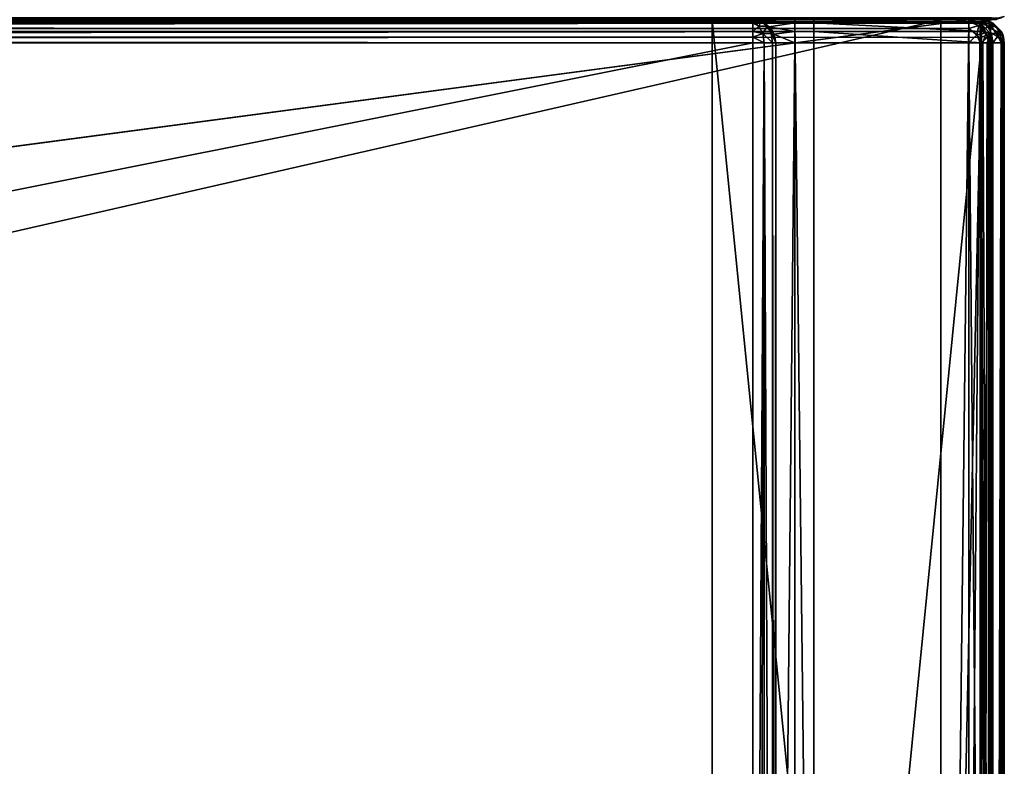
# Model space of a CAD drawing. Units: millimetres. Extents: x -400 to 400, y -145 to 171.
# Drawn here: x 321 to 399, y 71 to 130 of the extents above; entities that cross this region are included whole.
import ezdxf

# ---------------------------------------------------------------- set-up
doc = ezdxf.new("R2010")
doc.units = ezdxf.units.MM
doc.header["$LTSCALE"] = 52.148148
for name, color, linetype in [('1', 7, 'CONTINUOUS'), ('104', 7, 'CONTINUOUS'), ('105', 7, 'CONTINUOUS'), ('107', 7, 'CONTINUOUS'), ('108', 7, 'CONTINUOUS'), ('113', 7, 'CONTINUOUS'), ('114', 7, 'CONTINUOUS'), ('119', 7, 'CONTINUOUS'), ('120', 7, 'CONTINUOUS'), ('121', 7, 'CONTINUOUS'), ('124', 7, 'CONTINUOUS'), ('125', 7, 'CONTINUOUS'), ('128', 7, 'CONTINUOUS'), ('129', 7, 'CONTINUOUS'), ('133', 7, 'CONTINUOUS'), ('147', 7, 'CONTINUOUS'), ('148', 7, 'CONTINUOUS'), ('149', 7, 'CONTINUOUS'), ('151', 7, 'CONTINUOUS'), ('152', 7, 'CONTINUOUS'), ('155', 7, 'CONTINUOUS'), ('156', 7, 'CONTINUOUS'), ('160', 7, 'CONTINUOUS'), ('162', 7, 'CONTINUOUS'), ('173', 7, 'CONTINUOUS'), ('174', 7, 'CONTINUOUS'), ('176', 7, 'CONTINUOUS'), ('177', 7, 'CONTINUOUS'), ('178', 7, 'CONTINUOUS'), ('181', 7, 'CONTINUOUS'), ('182', 7, 'CONTINUOUS'), ('28', 7, 'CONTINUOUS'), ('32', 7, 'CONTINUOUS'), ('35', 7, 'CONTINUOUS'), ('36', 7, 'CONTINUOUS'), ('37', 7, 'CONTINUOUS'), ('94', 7, 'CONTINUOUS'), ('95', 7, 'CONTINUOUS'), ('96', 7, 'CONTINUOUS'), ('98', 7, 'CONTINUOUS')]:
    doc.layers.add(name, color=color, linetype=linetype)

msp = doc.modelspace()

# ---------------------------------------------------------------- linework, layer by layer
at = {"layer": '1', "color": 253, "linetype": 'Continuous', "true_color": 0xa0abb8}
for points in [[(-398, 130, 313), (317.5, 130, 246), (398, 130, 313), (-398, 130, 313)], [(398, 130, -333), (-317.5, 130, -268), (-398, 130, -333), (398, 130, -333)], [(317.5, 130, -268), (-317.5, 130, -268), (398, 130, -333), (317.5, 130, -268)], [(317.5, 130, 246), (317.5, 130, -268), (398, 130, -333), (317.5, 130, 246)], [(317.5, 130, 246), (398, 130, -333), (398, 130, 313), (317.5, 130, 246)]]:
    msp.add_3dface(points, dxfattribs=at)
at = {"layer": '104', "color": 253, "linetype": 'Continuous', "true_color": 0xa0abb8}
for points in [[(397.2, 130, -268.2), (397.2, 130, 268.2), (397.865, 129.873, 268.2), (397.2, 130, -268.2)], [(397.652, 129.942, -268.2), (397.2, 130, -268.2), (397.865, 129.873, 268.2), (397.652, 129.942, -268.2)], [(398.081, 129.77, -268.2), (397.652, 129.942, -268.2), (397.865, 129.873, 268.2), (398.081, 129.77, -268.2)], [(398.11, 129.753, 268.2), (398.081, 129.77, -268.2), (397.865, 129.873, 268.2), (398.11, 129.753, 268.2)], [(398.753, 129.11, -268.2), (398.081, 129.77, -268.2), (398.11, 129.753, 268.2), (398.753, 129.11, -268.2)], [(398.77, 129.081, 268.2), (398.753, 129.11, -268.2), (398.11, 129.753, 268.2), (398.77, 129.081, 268.2)], [(398.873, 128.865, -268.2), (398.753, 129.11, -268.2), (398.77, 129.081, 268.2), (398.873, 128.865, -268.2)], [(398.942, 128.652, 268.2), (398.873, 128.865, -268.2), (398.77, 129.081, 268.2), (398.942, 128.652, 268.2)], [(399, 128.2, 268.2), (399, 128.2, -268.2), (398.873, 128.865, -268.2), (399, 128.2, 268.2)], [(399, 128.2, 268.2), (398.873, 128.865, -268.2), (398.942, 128.652, 268.2), (399, 128.2, 268.2)]]:
    msp.add_3dface(points, dxfattribs=at)
at = {"layer": '105', "color": 253, "linetype": 'Continuous', "true_color": 0xa0abb8}
for points in [[(397.2, 128.2, 270), (397.2, -128.2, 270), (397.865, -128.2, 269.873), (397.2, 128.2, 270)], [(398.099, 128.2, 269.759), (397.2, 128.2, 270), (397.865, -128.2, 269.873), (398.099, 128.2, 269.759)], [(398.11, -128.2, 269.753), (398.099, 128.2, 269.759), (397.865, -128.2, 269.873), (398.11, -128.2, 269.753)], [(398.759, 128.2, 269.1), (398.099, 128.2, 269.759), (398.11, -128.2, 269.753), (398.759, 128.2, 269.1)], [(398.77, -128.2, 269.081), (398.759, 128.2, 269.1), (398.11, -128.2, 269.753), (398.77, -128.2, 269.081)], [(399, -128.2, 268.2), (399, 128.2, 268.2), (398.759, 128.2, 269.1), (399, -128.2, 268.2)], [(399, -128.2, 268.2), (398.759, 128.2, 269.1), (398.942, -128.2, 268.652), (399, -128.2, 268.2)], [(398.942, -128.2, 268.652), (398.759, 128.2, 269.1), (398.77, -128.2, 269.081), (398.942, -128.2, 268.652)]]:
    msp.add_3dface(points, dxfattribs=at)
at = {"layer": '107', "color": 253, "linetype": 'Continuous', "true_color": 0xa0abb8}
for points in [[(397.2, -128.2, -270), (397.2, 128.2, -270), (397.652, 128.2, -269.942), (397.2, -128.2, -270)], [(398.081, 128.2, -269.77), (397.2, -128.2, -270), (397.652, 128.2, -269.942), (398.081, 128.2, -269.77)], [(397.2, -128.2, -270), (398.081, 128.2, -269.77), (398.099, -128.2, -269.759), (397.2, -128.2, -270)], [(398.081, 128.2, -269.77), (398.753, 128.2, -269.11), (398.099, -128.2, -269.759), (398.081, 128.2, -269.77)], [(398.099, -128.2, -269.759), (398.753, 128.2, -269.11), (398.759, -128.2, -269.1), (398.099, -128.2, -269.759)], [(398.753, 128.2, -269.11), (398.872, 128.2, -268.866), (398.759, -128.2, -269.1), (398.753, 128.2, -269.11)], [(399, 128.2, -268.2), (399, -128.2, -268.2), (398.759, -128.2, -269.1), (399, 128.2, -268.2)], [(398.872, 128.2, -268.866), (399, 128.2, -268.2), (398.759, -128.2, -269.1), (398.872, 128.2, -268.866)]]:
    msp.add_3dface(points, dxfattribs=at)
at = {"layer": '108', "color": 253, "linetype": 'Continuous', "true_color": 0xa0abb8}
for points in [[(397.2, 130, 268.2), (-397.2, 130, 268.2), (-397.2, 129.759, 269.1), (397.2, 130, 268.2)], [(397.2, 130, 268.2), (-397.2, 129.759, 269.1), (397.2, 129.872, 268.866), (397.2, 130, 268.2)], [(397.2, 129.872, 268.866), (-397.2, 129.759, 269.1), (397.2, 129.753, 269.11), (397.2, 129.872, 268.866)], [(-397.2, 129.759, 269.1), (-397.2, 129.1, 269.759), (397.2, 129.753, 269.11), (-397.2, 129.759, 269.1)], [(397.2, 129.753, 269.11), (-397.2, 129.1, 269.759), (397.2, 129.081, 269.77), (397.2, 129.753, 269.11)], [(-397.2, 129.1, 269.759), (-397.2, 128.2, 270), (397.2, 129.081, 269.77), (-397.2, 129.1, 269.759)], [(397.2, 129.081, 269.77), (-397.2, 128.2, 270), (397.2, 128.652, 269.942), (397.2, 129.081, 269.77)], [(-397.2, 128.2, 270), (397.2, 128.2, 270), (397.2, 128.652, 269.942), (-397.2, 128.2, 270)]]:
    msp.add_3dface(points, dxfattribs=at)
at = {"layer": '113', "color": 253, "linetype": 'Continuous', "true_color": 0xa0abb8}
for points in [[(397.2, 130, -268.2), (397.652, 129.942, -268.2), (397.2, 129.759, -269.1), (397.2, 130, -268.2)], [(397.2, 129.759, -269.1), (397.652, 129.942, -268.2), (397.924, 129.647, -268.988), (397.2, 129.759, -269.1)], [(397.2, 129.099, -269.759), (397.2, 129.759, -269.1), (397.924, 129.647, -268.988), (397.2, 129.099, -269.759)], [(397.2, 129.099, -269.759), (397.924, 129.647, -268.988), (397.924, 128.988, -269.648), (397.2, 129.099, -269.759)], [(397.652, 129.942, -268.2), (398.081, 129.77, -268.2), (397.924, 129.647, -268.988), (397.652, 129.942, -268.2)], [(398.081, 129.77, -268.2), (398.517, 129.332, -268.674), (397.924, 129.647, -268.988), (398.081, 129.77, -268.2)], [(397.924, 129.647, -268.988), (398.517, 129.332, -268.674), (398.516, 128.673, -269.333), (397.924, 129.647, -268.988)], [(397.924, 128.988, -269.648), (397.924, 129.647, -268.988), (398.516, 128.673, -269.333), (397.924, 128.988, -269.648)], [(398.081, 129.77, -268.2), (398.753, 129.11, -268.2), (398.517, 129.332, -268.674), (398.081, 129.77, -268.2)], [(397.2, 128.2, -270), (397.2, 129.099, -269.759), (397.924, 128.988, -269.648), (397.2, 128.2, -270)], [(397.652, 128.2, -269.942), (397.2, 128.2, -270), (397.924, 128.988, -269.648), (397.652, 128.2, -269.942)], [(398.081, 128.2, -269.77), (397.652, 128.2, -269.942), (397.924, 128.988, -269.648), (398.081, 128.2, -269.77)], [(398.081, 128.2, -269.77), (397.924, 128.988, -269.648), (398.516, 128.673, -269.333), (398.081, 128.2, -269.77)], [(398.517, 129.332, -268.674), (398.872, 128.2, -268.866), (398.516, 128.673, -269.333), (398.517, 129.332, -268.674)], [(398.753, 129.11, -268.2), (398.873, 128.865, -268.2), (398.517, 129.332, -268.674), (398.753, 129.11, -268.2)], [(398.873, 128.865, -268.2), (398.872, 128.2, -268.866), (398.517, 129.332, -268.674), (398.873, 128.865, -268.2)], [(398.873, 128.865, -268.2), (399, 128.2, -268.2), (398.872, 128.2, -268.866), (398.873, 128.865, -268.2)], [(398.753, 128.2, -269.11), (398.081, 128.2, -269.77), (398.516, 128.673, -269.333), (398.753, 128.2, -269.11)], [(398.872, 128.2, -268.866), (398.753, 128.2, -269.11), (398.516, 128.673, -269.333), (398.872, 128.2, -268.866)]]:
    msp.add_3dface(points, dxfattribs=at)
at = {"layer": '114', "color": 253, "linetype": 'Continuous', "true_color": 0xa0abb8}
for points in [[(397.2, 130, 268.2), (397.2, 129.872, 268.866), (397.865, 129.873, 268.2), (397.2, 130, 268.2)], [(397.865, 129.873, 268.2), (397.2, 129.872, 268.866), (398.332, 129.517, 268.674), (397.865, 129.873, 268.2)], [(397.2, 129.872, 268.866), (397.2, 129.753, 269.11), (397.673, 129.516, 269.333), (397.2, 129.872, 268.866)], [(397.2, 129.872, 268.866), (397.673, 129.516, 269.333), (398.332, 129.517, 268.674), (397.2, 129.872, 268.866)], [(397.2, 129.753, 269.11), (397.2, 129.081, 269.77), (397.673, 129.516, 269.333), (397.2, 129.753, 269.11)], [(397.673, 129.516, 269.333), (397.2, 129.081, 269.77), (397.988, 128.924, 269.648), (397.673, 129.516, 269.333)], [(398.332, 129.517, 268.674), (397.673, 129.516, 269.333), (398.647, 128.924, 268.988), (398.332, 129.517, 268.674)], [(397.673, 129.516, 269.333), (397.988, 128.924, 269.648), (398.647, 128.924, 268.988), (397.673, 129.516, 269.333)], [(398.11, 129.753, 268.2), (397.865, 129.873, 268.2), (398.332, 129.517, 268.674), (398.11, 129.753, 268.2)], [(398.77, 129.081, 268.2), (398.11, 129.753, 268.2), (398.332, 129.517, 268.674), (398.77, 129.081, 268.2)], [(398.77, 129.081, 268.2), (398.332, 129.517, 268.674), (398.647, 128.924, 268.988), (398.77, 129.081, 268.2)], [(397.2, 129.081, 269.77), (397.2, 128.652, 269.942), (397.988, 128.924, 269.648), (397.2, 129.081, 269.77)], [(397.2, 128.2, 270), (398.099, 128.2, 269.759), (397.988, 128.924, 269.648), (397.2, 128.2, 270)], [(397.2, 128.652, 269.942), (397.2, 128.2, 270), (397.988, 128.924, 269.648), (397.2, 128.652, 269.942)], [(397.988, 128.924, 269.648), (398.099, 128.2, 269.759), (398.647, 128.924, 268.988), (397.988, 128.924, 269.648)], [(398.099, 128.2, 269.759), (398.759, 128.2, 269.1), (398.647, 128.924, 268.988), (398.099, 128.2, 269.759)], [(398.942, 128.652, 268.2), (398.77, 129.081, 268.2), (398.647, 128.924, 268.988), (398.942, 128.652, 268.2)], [(398.759, 128.2, 269.1), (398.942, 128.652, 268.2), (398.647, 128.924, 268.988), (398.759, 128.2, 269.1)], [(398.759, 128.2, 269.1), (399, 128.2, 268.2), (398.942, 128.652, 268.2), (398.759, 128.2, 269.1)]]:
    msp.add_3dface(points, dxfattribs=at)
at = {"layer": '119', "color": 253, "linetype": 'Continuous', "true_color": 0xa0abb8}
for points in [[(-396.2, 130, 270.2), (396.2, 130, 270.2), (-396.2, 25, 270.2), (-396.2, 130, 270.2)], [(-396.2, 25, 270.2), (396.2, 130, 270.2), (-395, 25, 270.2), (-396.2, 25, 270.2)], [(-395, 25, 270.2), (396.2, 130, 270.2), (395, 25, 270.2), (-395, 25, 270.2)], [(395, 25, 270.2), (396.2, 130, 270.2), (396.2, 25, 270.2), (395, 25, 270.2)], [(396.2, 25, 270.2), (396.2, 130, 270.2), (397.098, 129.759, 270.2), (396.2, 25, 270.2)], [(397.098, 25.241, 270.2), (396.2, 25, 270.2), (397.098, 129.759, 270.2), (397.098, 25.241, 270.2)], [(397.759, 129.098, 270.2), (397.098, 25.241, 270.2), (397.098, 129.759, 270.2), (397.759, 129.098, 270.2)], [(397.759, 25.902, 270.2), (397.098, 25.241, 270.2), (397.759, 129.098, 270.2), (397.759, 25.902, 270.2)], [(398, 128.2, 270.2), (397.759, 25.902, 270.2), (397.759, 129.098, 270.2), (398, 128.2, 270.2)], [(398, 26.8, 270.2), (397.759, 25.902, 270.2), (398, 128.2, 270.2), (398, 26.8, 270.2)]]:
    msp.add_3dface(points, dxfattribs=at)
at = {"layer": '120', "color": 253, "linetype": 'Continuous', "true_color": 0xa0abb8}
for points in [[(396.2, 128.2, 296), (-396.2, 128.2, 296), (396.2, 26.8, 296), (396.2, 128.2, 296)], [(396.2, 26.8, 296), (-396.2, 128.2, 296), (-396.2, 26.8, 296), (396.2, 26.8, 296)]]:
    msp.add_3dface(points, dxfattribs=at)
at = {"layer": '121', "color": 253, "linetype": 'Continuous', "true_color": 0xa0abb8}
for points in [[(396.2, 130, 270.2), (-396.2, 130, 270.2), (396.2, 130, 294.2), (396.2, 130, 270.2)], [(396.2, 130, 294.2), (-396.2, 130, 270.2), (-396.2, 130, 294.2), (396.2, 130, 294.2)]]:
    msp.add_3dface(points, dxfattribs=at)
at = {"layer": '124', "color": 253, "linetype": 'Continuous', "true_color": 0xa0abb8}
for points in [[(398, 26.8, 270.2), (398, 128.2, 270.2), (398, 26.8, 294.2), (398, 26.8, 270.2)], [(398, 128.2, 270.2), (398, 128.2, 294.2), (398, 26.8, 294.2), (398, 128.2, 270.2)]]:
    msp.add_3dface(points, dxfattribs=at)
at = {"layer": '125', "color": 253, "linetype": 'Continuous', "true_color": 0xa0abb8}
for points in [[(396.2, 130, 294.2), (-396.2, 130, 294.2), (-396.2, 129.753, 295.11), (396.2, 130, 294.2)], [(396.2, 129.859, 294.899), (396.2, 130, 294.2), (-396.2, 129.753, 295.11), (396.2, 129.859, 294.899)], [(396.2, 129.77, 295.081), (396.2, 129.859, 294.899), (-396.2, 129.753, 295.11), (396.2, 129.77, 295.081)], [(396.2, 129.314, 295.614), (396.2, 129.77, 295.081), (-396.2, 129.614, 295.314), (396.2, 129.314, 295.614)], [(-396.2, 129.614, 295.314), (396.2, 129.77, 295.081), (-396.2, 129.753, 295.11), (-396.2, 129.614, 295.314)], [(-396.2, 129.081, 295.77), (396.2, 129.314, 295.614), (-396.2, 129.614, 295.314), (-396.2, 129.081, 295.77)], [(396.2, 129.11, 295.753), (396.2, 129.314, 295.614), (-396.2, 129.081, 295.77), (396.2, 129.11, 295.753)], [(-396.2, 128.2, 296), (396.2, 128.2, 296), (396.2, 129.11, 295.753), (-396.2, 128.2, 296)], [(-396.2, 128.2, 296), (396.2, 129.11, 295.753), (-396.2, 128.899, 295.859), (-396.2, 128.2, 296)], [(-396.2, 128.899, 295.859), (396.2, 129.11, 295.753), (-396.2, 129.081, 295.77), (-396.2, 128.899, 295.859)]]:
    msp.add_3dface(points, dxfattribs=at)
at = {"layer": '128', "color": 253, "linetype": 'Continuous', "true_color": 0xa0abb8}
for points in [[(396.2, 128.2, 296), (396.2, 26.8, 296), (397.1, 26.8, 295.759), (396.2, 128.2, 296)], [(397.11, 128.2, 295.753), (396.2, 128.2, 296), (397.1, 26.8, 295.759), (397.11, 128.2, 295.753)], [(397.759, 26.8, 295.099), (397.11, 128.2, 295.753), (397.1, 26.8, 295.759), (397.759, 26.8, 295.099)], [(397.314, 128.2, 295.614), (397.11, 128.2, 295.753), (397.759, 26.8, 295.099), (397.314, 128.2, 295.614)], [(397.77, 128.2, 295.081), (397.314, 128.2, 295.614), (397.759, 26.8, 295.099), (397.77, 128.2, 295.081)], [(398, 26.8, 294.2), (397.77, 128.2, 295.081), (397.759, 26.8, 295.099), (398, 26.8, 294.2)], [(397.77, 128.2, 295.081), (398, 26.8, 294.2), (397.859, 128.2, 294.899), (397.77, 128.2, 295.081)], [(398, 26.8, 294.2), (398, 128.2, 294.2), (397.859, 128.2, 294.899), (398, 26.8, 294.2)]]:
    msp.add_3dface(points, dxfattribs=at)
at = {"layer": '129', "color": 253, "linetype": 'Continuous', "true_color": 0xa0abb8}
for points in [[(397.098, 129.759, 270.2), (396.2, 130, 270.2), (397.1, 129.759, 294.2), (397.098, 129.759, 270.2)], [(396.2, 130, 270.2), (396.2, 130, 294.2), (397.1, 129.759, 294.2), (396.2, 130, 270.2)], [(397.759, 129.098, 270.2), (397.098, 129.759, 270.2), (397.759, 129.1, 294.2), (397.759, 129.098, 270.2)], [(397.759, 129.1, 294.2), (397.098, 129.759, 270.2), (397.1, 129.759, 294.2), (397.759, 129.1, 294.2)], [(398, 128.2, 294.2), (397.759, 129.098, 270.2), (397.759, 129.1, 294.2), (398, 128.2, 294.2)], [(398, 128.2, 270.2), (397.759, 129.098, 270.2), (398, 128.2, 294.2), (398, 128.2, 270.2)]]:
    msp.add_3dface(points, dxfattribs=at)
at = {"layer": '133', "color": 253, "linetype": 'Continuous', "true_color": 0xa0abb8}
for points in [[(397.1, 129.759, 294.2), (396.2, 130, 294.2), (396.2, 129.859, 294.899), (397.1, 129.759, 294.2)], [(397.1, 129.759, 294.2), (396.2, 129.859, 294.899), (396.982, 129.564, 295.076), (397.1, 129.759, 294.2)], [(396.2, 129.859, 294.899), (396.2, 129.77, 295.081), (396.2, 129.314, 295.614), (396.2, 129.859, 294.899)], [(396.2, 129.859, 294.899), (396.2, 129.314, 295.614), (396.982, 129.564, 295.076), (396.2, 129.859, 294.899)], [(396.982, 129.564, 295.076), (396.2, 129.314, 295.614), (396.836, 128.836, 295.759), (396.982, 129.564, 295.076)], [(397.564, 128.982, 295.076), (396.982, 129.564, 295.076), (396.836, 128.836, 295.759), (397.564, 128.982, 295.076)], [(397.564, 128.982, 295.076), (397.1, 129.759, 294.2), (396.982, 129.564, 295.076), (397.564, 128.982, 295.076)], [(397.759, 129.1, 294.2), (397.1, 129.759, 294.2), (397.564, 128.982, 295.076), (397.759, 129.1, 294.2)], [(396.2, 128.2, 296), (396.2, 129.314, 295.614), (396.2, 129.11, 295.753), (396.2, 128.2, 296)], [(396.2, 129.314, 295.614), (396.2, 128.2, 296), (396.836, 128.836, 295.759), (396.2, 129.314, 295.614)], [(396.2, 128.2, 296), (397.11, 128.2, 295.753), (396.836, 128.836, 295.759), (396.2, 128.2, 296)], [(397.314, 128.2, 295.614), (397.564, 128.982, 295.076), (396.836, 128.836, 295.759), (397.314, 128.2, 295.614)], [(397.11, 128.2, 295.753), (397.314, 128.2, 295.614), (396.836, 128.836, 295.759), (397.11, 128.2, 295.753)], [(397.314, 128.2, 295.614), (397.77, 128.2, 295.081), (397.564, 128.982, 295.076), (397.314, 128.2, 295.614)], [(397.859, 128.2, 294.899), (397.759, 129.1, 294.2), (397.564, 128.982, 295.076), (397.859, 128.2, 294.899)], [(397.77, 128.2, 295.081), (397.859, 128.2, 294.899), (397.564, 128.982, 295.076), (397.77, 128.2, 295.081)], [(398, 128.2, 294.2), (397.759, 129.1, 294.2), (397.859, 128.2, 294.899), (398, 128.2, 294.2)]]:
    msp.add_3dface(points, dxfattribs=at)
at = {"layer": '147', "color": 253, "linetype": 'Continuous', "true_color": 0xa0abb8}
for points in [[(384, 130, -300), (384, 130, -268.2), (384, 129.759, -269.098), (384, 130, -300)], [(384, 128.2, -270), (384, 130, -300), (384, 129.098, -269.759), (384, 128.2, -270)], [(384, 130, -300), (384, 128.2, -270), (384, 0, -300), (384, 130, -300)], [(384, 129.098, -269.759), (384, 130, -300), (384, 129.759, -269.098), (384, 129.098, -269.759)], [(384, 128.2, -270), (384, -5, -270), (384, 0, -300), (384, 128.2, -270)]]:
    msp.add_3dface(points, dxfattribs=at)
at = {"layer": '148', "color": 253, "linetype": 'Continuous', "true_color": 0xa0abb8}
for points in [[(382.5, 130, -268.2), (382.5, 130, -300), (382.5, 129.759, -269.098), (382.5, 130, -268.2)], [(382.5, 130, -300), (382.5, 128.2, -270), (382.5, 129.098, -269.759), (382.5, 130, -300)], [(382.5, 128.2, -270), (382.5, 130, -300), (382.5, 0, -300), (382.5, 128.2, -270)], [(382.5, 129.759, -269.098), (382.5, 130, -300), (382.5, 129.098, -269.759), (382.5, 129.759, -269.098)], [(382.5, -5, -270), (382.5, 128.2, -270), (382.5, -5, -295), (382.5, -5, -270)], [(382.5, -5, -295), (382.5, 128.2, -270), (382.5, -4.619, -296.913), (382.5, -5, -295)], [(382.5, -4.619, -296.913), (382.5, 128.2, -270), (382.5, -3.536, -298.536), (382.5, -4.619, -296.913)], [(382.5, -3.536, -298.536), (382.5, 128.2, -270), (382.5, -1.913, -299.619), (382.5, -3.536, -298.536)], [(382.5, -1.913, -299.619), (382.5, 128.2, -270), (382.5, 0, -300), (382.5, -1.913, -299.619)]]:
    msp.add_3dface(points, dxfattribs=at)
at = {"layer": '149', "color": 253, "linetype": 'Continuous', "true_color": 0xa0abb8}
for points in [[(382.5, 130, -300), (384, 130, -300), (384, 0, -300), (382.5, 130, -300)], [(382.5, 130, -300), (384, 0, -300), (382.5, 0, -300), (382.5, 130, -300)]]:
    msp.add_3dface(points, dxfattribs=at)
at = {"layer": '151', "color": 253, "linetype": 'Continuous', "true_color": 0xa0abb8}
for points in [[(-379.2, 128.2, -325), (379.2, 128.2, -325), (-379.2, -23.2, -325), (-379.2, 128.2, -325)], [(-379.2, -23.2, -325), (379.2, 128.2, -325), (379.2, -23.2, -325), (-379.2, -23.2, -325)]]:
    msp.add_3dface(points, dxfattribs=at)
at = {"layer": '152', "color": 253, "linetype": 'Continuous', "true_color": 0xa0abb8}
for points in [[(381, 128.2, -270), (381, -23.2, -270), (381, 128.2, -323.2), (381, 128.2, -270)], [(381, 128.2, -323.2), (381, -23.2, -270), (381, -23.2, -323.2), (381, 128.2, -323.2)]]:
    msp.add_3dface(points, dxfattribs=at)
at = {"layer": '155', "color": 253, "linetype": 'Continuous', "true_color": 0xa0abb8}
for points in [[(-379.2, 130, -323.2), (379.2, 130, -323.2), (379.2, 129.873, -323.865), (-379.2, 130, -323.2)], [(-379.2, 129.942, -323.652), (-379.2, 130, -323.2), (379.2, 129.873, -323.865), (-379.2, 129.942, -323.652)], [(-379.2, 129.77, -324.081), (-379.2, 129.942, -323.652), (379.2, 129.873, -323.865), (-379.2, 129.77, -324.081)], [(379.2, 129.753, -324.11), (-379.2, 129.77, -324.081), (379.2, 129.873, -323.865), (379.2, 129.753, -324.11)], [(-379.2, 129.11, -324.753), (-379.2, 129.77, -324.081), (379.2, 129.753, -324.11), (-379.2, 129.11, -324.753)], [(379.2, 129.081, -324.77), (-379.2, 129.11, -324.753), (379.2, 129.753, -324.11), (379.2, 129.081, -324.77)], [(-379.2, 128.865, -324.873), (-379.2, 129.11, -324.753), (379.2, 129.081, -324.77), (-379.2, 128.865, -324.873)], [(379.2, 128.652, -324.942), (-379.2, 128.865, -324.873), (379.2, 129.081, -324.77), (379.2, 128.652, -324.942)], [(379.2, 128.2, -325), (-379.2, 128.2, -325), (-379.2, 128.865, -324.873), (379.2, 128.2, -325)], [(379.2, 128.2, -325), (-379.2, 128.865, -324.873), (379.2, 128.652, -324.942), (379.2, 128.2, -325)]]:
    msp.add_3dface(points, dxfattribs=at)
at = {"layer": '156', "color": 253, "linetype": 'Continuous', "true_color": 0xa0abb8}
for points in [[(379.2, -23.2, -325), (379.2, 128.2, -325), (380.1, 128.2, -324.759), (379.2, -23.2, -325)], [(379.2, -23.2, -325), (380.1, 128.2, -324.759), (379.652, -23.2, -324.942), (379.2, -23.2, -325)], [(379.652, -23.2, -324.942), (380.1, 128.2, -324.759), (380.081, -23.2, -324.77), (379.652, -23.2, -324.942)], [(380.081, -23.2, -324.77), (380.1, 128.2, -324.759), (380.753, -23.2, -324.11), (380.081, -23.2, -324.77)], [(380.1, 128.2, -324.759), (380.759, 128.2, -324.099), (380.753, -23.2, -324.11), (380.1, 128.2, -324.759)], [(380.753, -23.2, -324.11), (380.759, 128.2, -324.099), (380.873, -23.2, -323.865), (380.753, -23.2, -324.11)], [(380.759, 128.2, -324.099), (381, 128.2, -323.2), (380.873, -23.2, -323.865), (380.759, 128.2, -324.099)], [(381, 128.2, -323.2), (381, -23.2, -323.2), (380.873, -23.2, -323.865), (381, 128.2, -323.2)]]:
    msp.add_3dface(points, dxfattribs=at)
at = {"layer": '160', "color": 253, "linetype": 'Continuous', "true_color": 0xa0abb8}
for points in [[(379.2, 130, -323.2), (379.2, 130, -268.2), (379.899, 129.859, -268.899), (379.2, 130, -323.2)], [(379.2, 130, -323.2), (379.899, 129.859, -268.899), (379.866, 129.872, -323.2), (379.2, 130, -323.2)], [(379.866, 129.872, -323.2), (379.899, 129.859, -268.899), (380.11, 129.753, -323.2), (379.866, 129.872, -323.2)], [(379.899, 129.859, -268.899), (380.477, 129.468, -269.477), (380.11, 129.753, -323.2), (379.899, 129.859, -268.899)], [(380.11, 129.753, -323.2), (380.477, 129.468, -269.477), (380.77, 129.081, -323.2), (380.11, 129.753, -323.2)], [(380.477, 129.468, -269.477), (380.864, 128.887, -269.864), (380.77, 129.081, -323.2), (380.477, 129.468, -269.477)], [(380.77, 129.081, -323.2), (380.864, 128.887, -269.864), (380.942, 128.652, -323.2), (380.77, 129.081, -323.2)], [(380.864, 128.887, -269.864), (381, 128.2, -270), (380.942, 128.652, -323.2), (380.864, 128.887, -269.864)], [(381, 128.2, -270), (381, 128.2, -323.2), (380.942, 128.652, -323.2), (381, 128.2, -270)]]:
    msp.add_3dface(points, dxfattribs=at)
at = {"layer": '162', "color": 253, "linetype": 'Continuous', "true_color": 0xa0abb8}
for points in [[(379.2, 130, -323.2), (379.866, 129.872, -323.2), (379.2, 129.873, -323.865), (379.2, 130, -323.2)], [(379.2, 129.873, -323.865), (379.866, 129.872, -323.2), (379.674, 129.517, -324.332), (379.2, 129.873, -323.865)], [(379.2, 129.753, -324.11), (379.2, 129.873, -323.865), (379.674, 129.517, -324.332), (379.2, 129.753, -324.11)], [(379.2, 129.081, -324.77), (379.2, 129.753, -324.11), (379.674, 129.517, -324.332), (379.2, 129.081, -324.77)], [(379.988, 128.924, -324.647), (379.2, 129.081, -324.77), (379.674, 129.517, -324.332), (379.988, 128.924, -324.647)], [(379.674, 129.517, -324.332), (379.866, 129.872, -323.2), (380.333, 129.516, -323.673), (379.674, 129.517, -324.332)], [(379.988, 128.924, -324.647), (379.674, 129.517, -324.332), (380.333, 129.516, -323.673), (379.988, 128.924, -324.647)], [(379.866, 129.872, -323.2), (380.11, 129.753, -323.2), (380.333, 129.516, -323.673), (379.866, 129.872, -323.2)], [(380.648, 128.924, -323.988), (379.988, 128.924, -324.647), (380.333, 129.516, -323.673), (380.648, 128.924, -323.988)], [(380.11, 129.753, -323.2), (380.77, 129.081, -323.2), (380.333, 129.516, -323.673), (380.11, 129.753, -323.2)], [(380.77, 129.081, -323.2), (380.648, 128.924, -323.988), (380.333, 129.516, -323.673), (380.77, 129.081, -323.2)], [(379.2, 128.652, -324.942), (379.2, 129.081, -324.77), (379.988, 128.924, -324.647), (379.2, 128.652, -324.942)], [(380.1, 128.2, -324.759), (379.2, 128.652, -324.942), (379.988, 128.924, -324.647), (380.1, 128.2, -324.759)], [(380.759, 128.2, -324.099), (380.1, 128.2, -324.759), (379.988, 128.924, -324.647), (380.759, 128.2, -324.099)], [(380.759, 128.2, -324.099), (379.988, 128.924, -324.647), (380.648, 128.924, -323.988), (380.759, 128.2, -324.099)], [(380.77, 129.081, -323.2), (380.942, 128.652, -323.2), (380.648, 128.924, -323.988), (380.77, 129.081, -323.2)], [(380.942, 128.652, -323.2), (381, 128.2, -323.2), (380.648, 128.924, -323.988), (380.942, 128.652, -323.2)], [(381, 128.2, -323.2), (380.759, 128.2, -324.099), (380.648, 128.924, -323.988), (381, 128.2, -323.2)], [(380.1, 128.2, -324.759), (379.2, 128.2, -325), (379.2, 128.652, -324.942), (380.1, 128.2, -324.759)]]:
    msp.add_3dface(points, dxfattribs=at)
at = {"layer": '173', "color": 253, "linetype": 'Continuous', "true_color": 0xa0abb8}
for points in [[(379.2, 130, -268.2), (382.5, 130, -268.2), (382.5, 129.759, -269.098), (379.2, 130, -268.2)], [(379.2, 130, -268.2), (382.5, 129.759, -269.098), (379.899, 129.859, -268.899), (379.2, 130, -268.2)], [(379.899, 129.859, -268.899), (382.5, 129.759, -269.098), (380.477, 129.468, -269.477), (379.899, 129.859, -268.899)], [(382.5, 129.759, -269.098), (382.5, 129.098, -269.759), (380.477, 129.468, -269.477), (382.5, 129.759, -269.098)], [(380.477, 129.468, -269.477), (382.5, 129.098, -269.759), (380.864, 128.887, -269.864), (380.477, 129.468, -269.477)], [(382.5, 129.098, -269.759), (382.5, 128.2, -270), (380.864, 128.887, -269.864), (382.5, 129.098, -269.759)], [(382.5, 128.2, -270), (381, 128.2, -270), (380.864, 128.887, -269.864), (382.5, 128.2, -270)]]:
    msp.add_3dface(points, dxfattribs=at)
at = {"layer": '174', "color": 253, "linetype": 'Continuous', "true_color": 0xa0abb8}
for points in [[(384, 130, -268.2), (397.2, 130, -268.2), (397.2, 129.759, -269.1), (384, 130, -268.2)], [(384, 129.759, -269.098), (384, 130, -268.2), (397.2, 129.759, -269.1), (384, 129.759, -269.098)], [(384, 129.098, -269.759), (384, 129.759, -269.098), (397.2, 129.099, -269.759), (384, 129.098, -269.759)], [(397.2, 129.099, -269.759), (384, 129.759, -269.098), (397.2, 129.759, -269.1), (397.2, 129.099, -269.759)], [(397.2, 128.2, -270), (384, 129.098, -269.759), (397.2, 129.099, -269.759), (397.2, 128.2, -270)], [(397.2, 128.2, -270), (384, 128.2, -270), (384, 129.098, -269.759), (397.2, 128.2, -270)]]:
    msp.add_3dface(points, dxfattribs=at)
at = {"layer": '176', "color": 253, "linetype": 'Continuous', "true_color": 0xa0abb8}
for points in [[(-394, 130, 265), (394, 130, 265), (-394, -50, 265), (-394, 130, 265)], [(-394, -50, 265), (394, 130, 265), (394, -50, 265), (-394, -50, 265)]]:
    msp.add_3dface(points, dxfattribs=at)
at = {"layer": '177', "color": 253, "linetype": 'Continuous', "true_color": 0xa0abb8}
for points in [[(394, 130, 265), (394, 130, -265), (394, -50, 265), (394, 130, 265)], [(394, 130, -265), (394, -50, -265), (394, -50, 265), (394, 130, -265)]]:
    msp.add_3dface(points, dxfattribs=at)
at = {"layer": '178', "color": 253, "linetype": 'Continuous', "true_color": 0xa0abb8}
for points in [[(394, 130, -265), (376, 130, -265), (394, -50, -265), (394, 130, -265)], [(394, -50, -265), (376, 130, -265), (376, -24, -265), (394, -50, -265)]]:
    msp.add_3dface(points, dxfattribs=at)
at = {"layer": '181', "color": 253, "linetype": 'Continuous', "true_color": 0xa0abb8}
for points in [[(376, 130, -265), (376, 130, -320), (376, -24, -320), (376, 130, -265)], [(376, -24, -265), (376, 130, -265), (376, -24, -320), (376, -24, -265)]]:
    msp.add_3dface(points, dxfattribs=at)
at = {"layer": '182', "color": 253, "linetype": 'Continuous', "true_color": 0xa0abb8}
for points in [[(376, 130, -320), (-376, 130, -320), (376, -24, -320), (376, 130, -320)], [(-376, 130, -320), (-376, -24, -320), (376, -24, -320), (-376, 130, -320)]]:
    msp.add_3dface(points, dxfattribs=at)
at = {"layer": '28', "color": 253, "linetype": 'Continuous', "true_color": 0xa0abb8}
for points in [[(-398, 130, 313), (398, 130.152, 313.765), (-398, 130.155, 313.771), (-398, 130, 313)], [(398, 130.152, 313.765), (-398, 130, 313), (398, 130.068, 313.518), (398, 130.152, 313.765)], [(-398, 130, 313), (398, 130, 313), (398, 130.068, 313.518), (-398, 130, 313)]]:
    msp.add_3dface(points, dxfattribs=at)
at = {"layer": '32', "color": 253, "linetype": 'Continuous', "true_color": 0xa0abb8}
for points in [[(398, 130, -333), (-398, 130, -333), (-398, 130.155, -333.771), (398, 130, -333)], [(398, 130.155, -333.771), (398, 130, -333), (-398, 130.155, -333.771), (398, 130.155, -333.771)]]:
    msp.add_3dface(points, dxfattribs=at)
at = {"layer": '35', "color": 253, "linetype": 'Continuous', "true_color": 0xa0abb8}
for points in [[(398, 130, 313), (398, 130, -333), (398.771, 130.155, -333), (398, 130, 313)], [(398, 130, 313), (398.771, 130.155, -333), (398.378, 130.036, 313), (398, 130, 313)]]:
    msp.add_3dface(points, dxfattribs=at)
at = {"layer": '36', "color": 253, "linetype": 'Continuous', "true_color": 0xa0abb8}
for points in [[(398, 130, -333), (398.993, 130.264, -333), (398.771, 130.155, -333), (398, 130, -333)], [(398.993, 130.264, -333), (398, 130, -333), (398.54, 130.152, -333.54), (398.993, 130.264, -333)], [(398, 130, -333), (398, 130.155, -333.771), (398.54, 130.152, -333.54), (398, 130, -333)]]:
    msp.add_3dface(points, dxfattribs=at)
at = {"layer": '37', "color": 253, "linetype": 'Continuous', "true_color": 0xa0abb8}
msp.add_3dface([(398, 130, 313), (398.378, 130.036, 313), (398, 130.068, 313.518), (398, 130, 313)], dxfattribs=at)
at = {"layer": '94', "color": 253, "linetype": 'Continuous', "true_color": 0xa0abb8}
for points in [[(399, -128.2, -268.2), (399, 128.2, -268.2), (399, 128.2, 268.2), (399, -128.2, -268.2)], [(399, -128.2, 268.2), (399, -128.2, -268.2), (399, 128.2, 268.2), (399, -128.2, 268.2)]]:
    msp.add_3dface(points, dxfattribs=at)
at = {"layer": '95', "color": 253, "linetype": 'Continuous', "true_color": 0xa0abb8}
for points in [[(397.2, 130, 268.2), (-394, 130, 265), (-397.2, 130, 268.2), (397.2, 130, 268.2)], [(394, 130, 265), (-394, 130, 265), (397.2, 130, 268.2), (394, 130, 265)], [(-376, 130, -320), (376, 130, -320), (-379.2, 130, -323.2), (-376, 130, -320)], [(-379.2, 130, -323.2), (376, 130, -320), (379.2, 130, -323.2), (-379.2, 130, -323.2)], [(376, 130, -320), (376, 130, -265), (379.2, 130, -268.2), (376, 130, -320)], [(376, 130, -265), (394, 130, -265), (379.2, 130, -268.2), (376, 130, -265)], [(379.2, 130, -323.2), (376, 130, -320), (379.2, 130, -268.2), (379.2, 130, -323.2)], [(379.2, 130, -268.2), (394, 130, -265), (382.5, 130, -268.2), (379.2, 130, -268.2)], [(382.5, 130, -268.2), (394, 130, -265), (384, 130, -268.2), (382.5, 130, -268.2)], [(382.5, 130, -300), (382.5, 130, -268.2), (384, 130, -268.2), (382.5, 130, -300)], [(384, 130, -300), (382.5, 130, -300), (384, 130, -268.2), (384, 130, -300)], [(394, 130, -265), (397.2, 130, -268.2), (384, 130, -268.2), (394, 130, -265)], [(394, 130, -265), (394, 130, 265), (397.2, 130, 268.2), (394, 130, -265)], [(397.2, 130, -268.2), (394, 130, -265), (397.2, 130, 268.2), (397.2, 130, -268.2)]]:
    msp.add_3dface(points, dxfattribs=at)
at = {"layer": '96', "color": 253, "linetype": 'Continuous', "true_color": 0xa0abb8}
for points in [[(-395, 25, 270), (395, 25, 270), (-397.2, 128.2, 270), (-395, 25, 270)], [(-397.2, 128.2, 270), (395, 25, 270), (397.2, 128.2, 270), (-397.2, 128.2, 270)], [(397.2, 128.2, 270), (395, 25, 270), (397.2, -128.2, 270), (397.2, 128.2, 270)]]:
    msp.add_3dface(points, dxfattribs=at)
at = {"layer": '98', "color": 253, "linetype": 'Continuous', "true_color": 0xa0abb8}
for points in [[(382.5, 128.2, -270), (382.5, -5, -270), (381, -23.2, -270), (382.5, 128.2, -270)], [(381, 128.2, -270), (382.5, 128.2, -270), (381, -23.2, -270), (381, 128.2, -270)], [(397.2, 128.2, -270), (397.2, -128.2, -270), (384, -5, -270), (397.2, 128.2, -270)], [(384, 128.2, -270), (397.2, 128.2, -270), (384, -5, -270), (384, 128.2, -270)]]:
    msp.add_3dface(points, dxfattribs=at)

doc.saveas('drawing.dxf')
